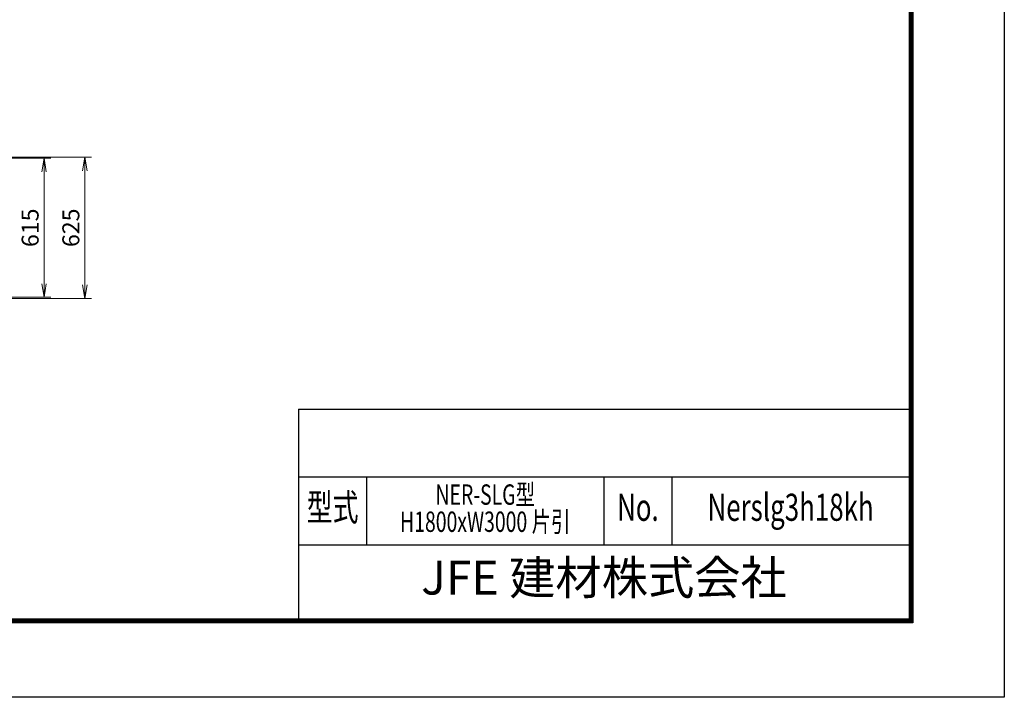
# Model space of a CAD drawing. Extents: x 0 to 12600, y 0 to 8910.
# Drawn here: x 8247 to 12600, y 0 to 2997 of the extents above; entities that cross this region are included whole.
import ezdxf
from ezdxf.enums import TextEntityAlignment as Align

# ---------------------------------------------------------------- set-up
doc = ezdxf.new("R2010")
doc.units = 0
doc.header["$LTSCALE"] = 3
doc.header["$MEASUREMENT"] = 0
doc.header["$PDMODE"] = 35
doc.layers.get('0').update_dxf_attribs({"linetype": 'CONTINUOUS'})
doc.layers.get('DEFPOINTS').update_dxf_attribs({"linetype": 'CONTINUOUS'})
doc.layers.add('D-STR-DIM', color=7, linetype='CONTINUOUS', lineweight=13)
doc.layers.add('D-TTL', color=2, linetype='CONTINUOUS')
doc.layers.add('D-TTL-TXT', color=7, linetype='CONTINUOUS')
doc.styles.add('ROMANSE', font='Romans.shx', dxfattribs={"width": 0.7, "bigfont": 'EXTFONT.SHX'})
doc.styles.add('ゴシック', font='txt')
doc.dimstyles.new('STYLE', dxfattribs={"dimscale": 30, "dimtxt": 2.5, "dimasz": 2, "dimexe": 1, "dimexo": 1, "dimgap": 0.8, "dimtad": 1, "dimdsep": 46, "dimtxsty": 'ゴシック', "dimblk": 'OPEN', "dimcen": 1e-08, "dimclrd": 256, "dimclre": 256, "dimclrt": 256, "dimadec": 0, "dimazin": 2, "dimtfac": 1, "dimtmove": 2, "dimatfit": 3, "dimldrblk": 'OPEN', "dimfxl": 0, "dimtolj": 1, "dimtzin": 0, "dimlwd": -1, "dimlwe": -1, "dimarcsym": 0})

# ---------------------------------------------------------------- blocks, each defined once
blk = doc.blocks.new('_Open')
at = {"color": 0, "linetype": 'ByBlock', "lineweight": -2}
for p, q in [((-1, 0.167), (0, 0)), ((-1, -0.167), (0, 0)), ((0, 0), (-1, 0))]:
    blk.add_line(p, q, dxfattribs=at)
blk = doc.blocks.new('*D28')
at = {"layer": 'D-STR-DIM'}
for p, q in [((8084.3, 2384.2), (8384.3, 2384.2)), ((8354.3, 1829.2), (8354.3, 2324.2)), ((8084.3, 1769.2), (8384.3, 1769.2))]:
    blk.add_line(p, q, dxfattribs=at)
at = {"layer": 'DEFPOINTS', "color": 0}
for p in [(8054.3, 2384.2), (8354.3, 2384.2), (8054.3, 1769.2)]:
    blk.add_point(p, dxfattribs=at)
at = {"layer": 'D-STR-DIM', "xscale": 60, "yscale": 60, "zscale": 60}
for p, rotation in [((8354.3, 2384.2), 90), ((8354.3, 1769.2), 270)]:
    blk.add_blockref('_Open', p, dxfattribs=dict(at, rotation=rotation))
at = {"layer": 'D-STR-DIM', "insert": (8292.8, 2076.7), "char_height": 75, "attachment_point": 5, "rotation": 90, "style": 'ゴシック'}
blk.add_mtext('\\A1;615', dxfattribs=at)
blk = doc.blocks.new('*D29')
at = {"layer": 'D-STR-DIM'}
for p, q in [((7609.3, 2389.2), (8564.3, 2389.2)), ((8534.3, 1824.2), (8534.3, 2329.2)), ((7609.3, 1764.2), (8564.3, 1764.2))]:
    blk.add_line(p, q, dxfattribs=at)
at = {"layer": 'DEFPOINTS', "color": 0}
for p in [(7579.3, 2389.2), (8534.3, 2389.2), (7579.3, 1764.2)]:
    blk.add_point(p, dxfattribs=at)
at = {"layer": 'D-STR-DIM', "xscale": 60, "yscale": 60, "zscale": 60}
for p, rotation in [((8534.3, 2389.2), 90), ((8534.3, 1764.2), 270)]:
    blk.add_blockref('_Open', p, dxfattribs=dict(at, rotation=rotation))
at = {"layer": 'D-STR-DIM', "insert": (8472.8, 2076.7), "char_height": 75, "attachment_point": 5, "rotation": 90, "style": 'ゴシック'}
blk.add_mtext('\\A1;625', dxfattribs=at)

msp = doc.modelspace()

# ---------------------------------------------------------------- linework, layer by layer
at = {"layer": 'D-TTL', "color": 7}
for p, q in [((9480, 1275), (9480, 345)), ((9480, 1275), (12180, 1275)), ((9480, 975), (12180, 975)), ((9780, 975), (9780, 675)), ((10830, 975), (10830, 675)), ((11130, 975), (11130, 675)), ((9480, 675), (12180, 675))]:
    msp.add_line(p, q, dxfattribs=at)
at = {"layer": 'D-TTL'}
msp.add_lwpolyline([(0, 8910), (12600, 8910), (12600, 0), (0, 0)], close=True, dxfattribs=at)
at = {"layer": 'D-TTL', "color": 7}
for points in [[(405, 8580), (12195, 8580), (12195, 330), (405, 330)], [(408.75, 8576.25), (12191.25, 8576.25), (12191.25, 333.75), (408.75, 333.75)], [(412.5, 8572.5), (12187.5, 8572.5), (12187.5, 337.5), (412.5, 337.5)], [(416.25, 8568.75), (12183.75, 8568.75), (12183.75, 341.25), (416.25, 341.25)], [(420, 8565), (12180, 8565), (12180, 345), (420, 345)]]:
    msp.add_lwpolyline(points, close=True, dxfattribs=at)

# ---------------------------------------------------------------- texts
at = {"layer": 'D-TTL-TXT', "style": 'ROMANSE', "width": 0.7}
for s, height, p in [('型式', 120, (9630, 825)), ('NER-SLG型', 90, (10305, 885)), ('No.', 120, (10980, 825)), ('Nerslg3h18kh', 120, (11655, 825)), ('H1800xW3000 片引', 90, (10305, 765))]:
    msp.add_text(s, height=height, dxfattribs=at).set_placement(p, align=Align.MIDDLE)
at = {"layer": 'D-TTL-TXT', "style": 'ROMANSE'}
msp.add_text('JFE 建材株式会社', height=150, dxfattribs=at).set_placement((10830, 510), align=Align.MIDDLE)

# ---------------------------------------------------------------- dimensions: what is measured, and where the dimension line sits
at = {"layer": 'D-STR-DIM'}
for base, p1, p2, picture, middle in [((8534.291, 2389.176), (7579.291, 1764.176), (7579.291, 2389.176), '*D29', (8472.791, 2076.676)), ((8354.291, 2384.176), (8054.291, 1769.176), (8054.291, 2384.176), '*D28', (8292.791, 2076.676))]:
    dim = msp.add_linear_dim(base=base, p1=p1, p2=p2, angle=90, dimstyle='STYLE', dxfattribs=at)
    dim.commit()
    dim.dimension.update_dxf_attribs({"geometry": picture, "text_midpoint": middle})

doc.saveas('drawing.dxf')
